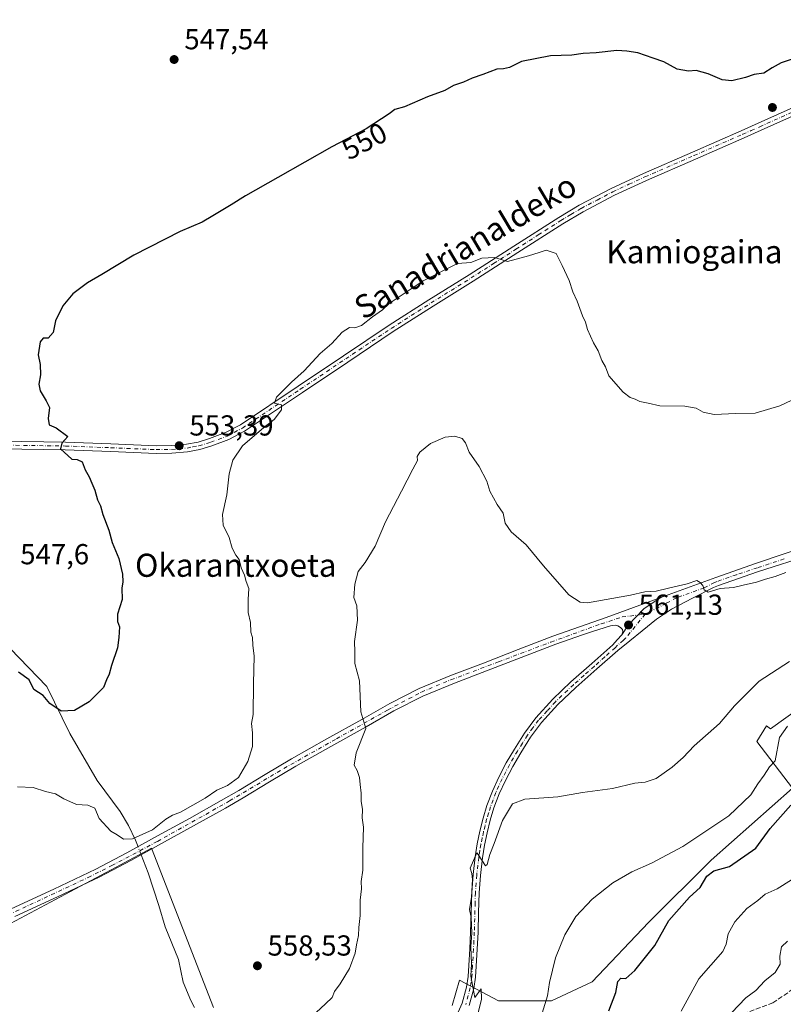
# Model space of a CAD drawing. Units: metres. Extents: x 562956 to 566381, y 4744908 to 4747259.
# Drawn here: x 564783 to 565047, y 4746651 to 4746992 of the extents above; entities that cross this region are included whole.
import ezdxf
from ezdxf.enums import TextEntityAlignment as Align

# ---------------------------------------------------------------- set-up
doc = ezdxf.new("R2010")
doc.units = ezdxf.units.M
doc.header["$MEASUREMENT"] = 0
doc.linetypes.add('DGN Style 3', pattern=[2.307223458686699, 1.648016756204785, -0.6592067024819142])
doc.linetypes.add('DGN Style 4', pattern=[2.6384748266838614, 1.318413404963828, -0.6592067024819142, 0.001648016756204785, -0.6592067024819142])
for name, color, linetype, lineweight in [('Camino Cxs', 7, 'Continuous', 0), ('Camino eje', 30, 'DGN Style 4', 13), ('Corriente natural lineal', 142, 'Continuous', 13), ('Corriente natural lineal oculto', 9, 'DGN Style 4', 13), ('Curva de nivel maestra', 30, 'Continuous', 30), ('Curva de nivel normal', 30, 'Continuous', 0), ('Pastizal CxS', 92, 'Continuous', 0), ('Pista no pavimentada Cxs', 111, 'Continuous', 0), ('Pista no pavimentada eje', 91, 'DGN Style 4', 0), ('Prado CxS', 92, 'Continuous', 0), ('Punto de cota en terreno', 7, 'Continuous', 0), ('Rótulo de curva de nivel directora', 7, 'Continuous', 0), ('Rótulo de punto de cota en terreno', 7, 'Continuous', 0), ('Senda', 7, 'DGN Style 3', 0), ('Tendido', 6, 'Continuous', 0), ('Texto cartográfico', 7, 'Continuous', 0)]:
    doc.layers.add(name, color=color, linetype=linetype, lineweight=lineweight)
doc.styles.add('Style-Arial', font='txt')

# ---------------------------------------------------------------- blocks, each defined once
blk = doc.blocks.new('5PATER')
at = {"layer": 'Punto de cota en terreno', "linetype": 'Continuous', "lineweight": 0}
h = blk.add_hatch(color=51, dxfattribs=at)
edge = h.paths.add_edge_path()
edge.add_ellipse((0, 0), major_axis=(-0.1095731443231308, -0.1110710700762829), ratio=0.9994222409660322, start_angle=0, end_angle=360)

msp = doc.modelspace()

# ---------------------------------------------------------------- linework, layer by layer
at = {"layer": 'Camino Cxs', "color": 7, "linetype": 'Continuous', "lineweight": 0}
for points in [[(564780.2001, 4746683.690099999, 557.4976000000024), (564794.9301000005, 4746690.460100001, 557.1910000000062), (564809.5000999998, 4746697.420100001, 556.0837999999932), (564820.1700999998, 4746703.050100001, 555.5338000000047), (564830.7801000001, 4746708.920100001, 555.1153999999951), (564841.8800999997, 4746715.0101, 555.313599999994), (564852.9001000002, 4746721.1601, 555.3733000000066), (564858.9700999996, 4746724.690099999, 555.5074000000022), (564868.0401, 4746730.200099999, 555.8794999999955), (564877.1901000004, 4746735.640100001, 556.686400000006), (564889.3901000004, 4746742.520099999, 558.1735999999946), (564901.5900999998, 4746749.3101, 559.7681000000011), (564911.3000999996, 4746754.8301, 560.8613999999943), (564921.4001000002, 4746759.9901, 561.5751000000018), (564932.5500999996, 4746764.5701, 561.9723999999987), (564943.6501000002, 4746768.8101, 562.1503999999986), (564955.6401000004, 4746773.4901, 561.8699000000051), (564967.7001, 4746778.110099999, 561.6546999999991), (564976.9600999998, 4746781.360099999, 561.2805999999982), (564986.1700999998, 4746784.540100001, 560.5795999999973), (565005.0900999998, 4746791.520099999, 560.0654999999971), (564999.3494999995, 4746787.750499999, 560.3583000000071), (564993.7933, 4746781.876700001, 560.7381000000023), (564991.5900999998, 4746778.5701, 561.0583999999944), (564991.8800999997, 4746779.590100001, 560.950800000006), (564991.7500999998, 4746780.4901, 560.883799999996), (564991.1101000002, 4746781.1601, 560.8540999999968), (564990.2301000003, 4746781.720100001, 560.829899999997), (564989.2500999998, 4746781.880100001, 560.8418999999994), (564987.6201, 4746781.7301, 560.9131000000052), (564981.4001000002, 4746779.790100001, 561.0421999999963), (564977.9200999998, 4746778.590100001, 561.1514000000025), (564968.7100999998, 4746775.350099999, 561.5412000000069), (564956.7001, 4746770.7501, 561.9238000000041), (564944.7100999998, 4746766.0701, 562.2526000000071), (564933.6300999997, 4746761.840100001, 562.1293000000006), (564922.6300999997, 4746757.3201, 561.7072000000044), (564912.6901000004, 4746752.2401, 561.0892000000022), (564903.0301000001, 4746746.7401, 559.9452000000019), (564890.8300999999, 4746739.950099999, 558.3942999999999), (564878.6601, 4746733.100099999, 556.7933000000048), (564869.5500999996, 4746727.6801, 556.0323999999965), (564860.4801000003, 4746722.170100001, 555.8064000000013), (564854.3601000002, 4746718.600099999, 555.5335999999952), (564843.3000999996, 4746712.440099999, 555.2753999999986), (564832.2001, 4746706.340100001, 555.3087999999989), (564821.5701000001, 4746700.460100001, 556.1386999999959), (564810.8201000001, 4746694.790100001, 556.1778000000049), (564796.1801000005, 4746687.800100001, 557.6557999999932), (564781.4301000005, 4746681.020099999, 558.5369999999966)], [(564780.2001, 4746683.690099999, 557.4976000000024), (564794.9301000005, 4746690.460100001, 557.1910000000062), (564809.5000999998, 4746697.420100001, 556.0837999999932), (564820.1700999998, 4746703.050100001, 555.5338000000047), (564830.7801000001, 4746708.920100001, 555.1153999999951), (564841.8800999997, 4746715.0101, 555.313599999994), (564852.9001000002, 4746721.1601, 555.3733000000066), (564858.9700999996, 4746724.690099999, 555.5074000000022), (564868.0401, 4746730.200099999, 555.8794999999955), (564877.1901000004, 4746735.640100001, 556.686400000006), (564889.3901000004, 4746742.520099999, 558.1735999999946), (564901.5900999998, 4746749.3101, 559.7681000000011), (564911.3000999996, 4746754.8301, 560.8613999999943), (564921.4001000002, 4746759.9901, 561.5751000000018), (564932.5500999996, 4746764.5701, 561.9723999999987), (564943.6501000002, 4746768.8101, 562.1503999999986), (564955.6401000004, 4746773.4901, 561.8699000000051), (564967.7001, 4746778.110099999, 561.6546999999991), (564976.9600999998, 4746781.360099999, 561.2805999999982), (564986.1700999998, 4746784.540100001, 560.5795999999973), (565005.0900999998, 4746791.520099999, 560.0654999999971)], [(564991.5900999998, 4746778.5701, 561.0583999999944), (564993.7933, 4746781.876700001, 560.7381000000023), (564999.3494999995, 4746787.750499999, 560.3583000000071), (565005.0900999998, 4746791.520099999, 560.0654999999971)], [(564991.5900999998, 4746778.5701, 561.0583999999944), (564991.8800999997, 4746779.590100001, 560.950800000006), (564991.7500999998, 4746780.4901, 560.883799999996), (564991.1101000002, 4746781.1601, 560.8540999999968), (564990.2301000003, 4746781.720100001, 560.829899999997), (564989.2500999998, 4746781.880100001, 560.8418999999994), (564987.6201, 4746781.7301, 560.9131000000052), (564981.4001000002, 4746779.790100001, 561.0421999999963), (564977.9200999998, 4746778.590100001, 561.1514000000025), (564968.7100999998, 4746775.350099999, 561.5412000000069), (564956.7001, 4746770.7501, 561.9238000000041), (564944.7100999998, 4746766.0701, 562.2526000000071), (564933.6300999997, 4746761.840100001, 562.1293000000006), (564922.6300999997, 4746757.3201, 561.7072000000044), (564912.6901000004, 4746752.2401, 561.0892000000022), (564903.0301000001, 4746746.7401, 559.9452000000019), (564890.8300999999, 4746739.950099999, 558.3942999999999), (564878.6601, 4746733.100099999, 556.7933000000048), (564869.5500999996, 4746727.6801, 556.0323999999965), (564860.4801000003, 4746722.170100001, 555.8064000000013), (564854.3601000002, 4746718.600099999, 555.5335999999952), (564843.3000999996, 4746712.440099999, 555.2753999999986), (564832.2001, 4746706.340100001, 555.3087999999989), (564821.5701000001, 4746700.460100001, 556.1386999999959), (564810.8201000001, 4746694.790100001, 556.1778000000049), (564796.1801000005, 4746687.800100001, 557.6557999999932), (564781.4301000005, 4746681.020099999, 558.5369999999966)]]:
    msp.add_polyline3d(points, dxfattribs=at)
at = {"layer": 'Camino eje', "color": 30, "linetype": 'DGN Style 4', "lineweight": 13}
msp.add_polyline3d([(564779.1917000003, 4746681.5759, 557.900999999998), (564806.7745000003, 4746694.5405, 556.3264000000054), (564815.0427000001, 4746698.6415, 555.944399999993), (564830.7855000002, 4746707.042099999, 555.2189000000071), (564855.7887000004, 4746721.065099999, 555.5240999999951), (564874.5740999999, 4746732.309900001, 556.4686999999976), (564892.7642999999, 4746742.5625, 558.5255000000034), (564910.4914999995, 4746752.5505, 560.7888999999996), (564917.7675000001, 4746756.3871, 561.4560999999958), (564922.1993000006, 4746758.768300001, 561.6310999999987), (564932.3857000005, 4746763.001700001, 561.9655999999959), (564948.8561000006, 4746769.2193, 562.1006000000052), (564967.0462999997, 4746776.0985, 561.6021999999939), (564984.4424999999, 4746782.382300001, 560.824099999998), (564991.6524999999, 4746784.763699999, 560.5552000000025), (564999.6167000001, 4746785.733300001, 560.5035999999964)], dxfattribs=at)
at = {"layer": 'Corriente natural lineal', "color": 142, "linetype": 'Continuous', "lineweight": 13}
for points in [[(564824.0806, 4746705.2136, 554.8151999999973), (564823.2100999998, 4746707.4801, 554.4643000000069), (564820.7901, 4746712.590100001, 553.369000000006), (564817.8701, 4746717.340100001, 552.9725999999937), (564809.9118999997, 4746728.093599999, 552.2204000000056), (564800.4375999998, 4746744.431, 550.7571999999927), (564792.5000999998, 4746760.7029, 549.3935999999958), (564770.2750000004, 4746783.721700001, 547.432799999995), (564751.6218999998, 4746788.484200001, 546.7798000000039), (564739.3186999997, 4746807.534200001, 545.0144), (564721.4593000002, 4746822.218599999, 543.7510000000038), (564703.2029999997, 4746840.078000001, 543.1627000000008), (564695.6623999998, 4746859.1281, 542.6180000000022), (564688.1217, 4746890.0844, 541.3111000000063), (564685.3436000004, 4746908.737500001, 540.858600000007), (564688.9683999997, 4746925.9419, 538.5812000000005)], [(564843.5900999998, 4746649.5001, 558.6328999999969), (564842.3701, 4746651.9901, 558.5954000000056), (564839.6601, 4746658.3301, 558.2062000000005), (564838.0601000004, 4746666.0801, 557.4814999999944), (564833.4200999998, 4746677.440099999, 557.233600000007), (564831.3101000004, 4746684.870100001, 556.5414000000019), (564827.5500999996, 4746696.1801, 555.3102000000072), (564825.1464999998, 4746702.4384, 555.1941999999982)]]:
    msp.add_polyline3d(points, dxfattribs=at)
at = {"layer": 'Corriente natural lineal oculto', "color": 9, "linetype": 'DGN Style 4', "lineweight": 13, "extrusion": (-0.8776731930700256, 0.4792596001341105, 4.295996141363908e-05), "elevation": 1779397.481954578, "flags": 128}
msp.add_lwpolyline([(-4436882.261984101, 462.1383532631437), (-4436948.723003738, 459.9708532611476), (-4437017.726129936, 461.0774532596018), (-4437031.940761197, 461.152053259599), (-4437067.009987617, 461.088453261453), (-4437156.392767377, 459.2289532604548)], dxfattribs=at)
at = {"layer": 'Corriente natural lineal oculto', "color": 9, "linetype": 'DGN Style 4', "lineweight": 13, "extrusion": (-0.0453426378349188, 0.1180550600825442, 0.9919712939309677), "elevation": 535312.3162104236, "flags": 128}
msp.add_lwpolyline([(-2229173.219398831, -4194572.59742877), (-2229173.219398831, -4194575.594346995)], dxfattribs=at)
at = {"layer": 'Curva de nivel maestra', "color": 30, "linetype": 'Continuous', "lineweight": 30, "flags": 128}
for points, elevation in [([(565050.5599999996, 4746978.0001), (565046.7300000004, 4746976.670100001), (565043.5899999999, 4746974.940099999), (565040.7300000004, 4746973.0801), (565037.3300000001, 4746972.700099999), (565034.3300000001, 4746971.600099999), (565029.6699999999, 4746970.460100001), (565026.3600000005, 4746970.8101), (565021.4500000002, 4746972.9001), (565017.3600000005, 4746974.030099999), (565014.6699999999, 4746973.780099999), (565010.7699999996, 4746974.520099999), (565006.0700000003, 4746977.040100001), (565002.3799999999, 4746978.280099999), (564997.1100000005, 4746980.1801), (564993.2800000003, 4746980.690099999), (564989.7999999998, 4746980.940099999), (564982.7400000002, 4746980.120100001), (564978.2400000002, 4746979.9001), (564974.3099999996, 4746979.3101), (564966.8300000001, 4746979.1601), (564956.8200000003, 4746977.1601), (564952.7199999997, 4746975.050100001), (564950.6100000005, 4746974.630100001), (564948.25, 4746974.520099999), (564943.4400000004, 4746972.630100001), (564939.7599999999, 4746971.440099999), (564936.7699999996, 4746970.0101), (564933.3300000001, 4746968.8101), (564930.3300000001, 4746967.0701), (564924.3300000001, 4746964.880100001), (564916.3300000001, 4746961.460100001), (564913, 4746960.5701), (564911, 4746959.0701), (564903, 4746953.890100001), (564891.1699999999, 4746947.640100001), (564872.5, 4746937.0001), (564861.3300000001, 4746930.620100001), (564856.3300000001, 4746927.4901), (564850, 4746923.7501), (564846.3300000001, 4746921.4801), (564838.6699999999, 4746918.3301), (564822.5599999996, 4746910.090100001), (564811.5899999999, 4746903.360099999), (564806.5599999996, 4746900.4801), (564801.5, 4746896.6801), (564797.9800000004, 4746892.590100001), (564795.5, 4746887.3301), (564794.6699999999, 4746883.3101), (564793, 4746881.3301), (564791.2100000001, 4746881.390100001), (564790.1699999999, 4746880.100099999), (564789.4400000004, 4746875.5601), (564790.1799999997, 4746872.1801), (564790.3499999996, 4746868.590100001), (564789.7400000002, 4746865.380100001), (564790.1500000004, 4746863.140100001), (564792.2800000003, 4746859.600099999), (564793.4699999997, 4746857.270099999), (564792.9600000001, 4746853.4801), (564793.2800000003, 4746851.3301), (564795.7699999996, 4746850.3301), (564799.75, 4746847.3301), (564797.7199999997, 4746845.0001), (564797.2599999999, 4746843.0001), (564801.1299999999, 4746839.4101), (564803, 4746839.3201), (564804.75, 4746838.5001), (564805.7400000002, 4746835.7401), (564807.1699999999, 4746833.360099999), (564808.0300000003, 4746831.0701), (564809.1299999999, 4746828.670100001), (564810.0800000001, 4746825.390100001), (564811.1200000001, 4746823.220100001), (564811.8700000001, 4746820.280099999), (564813.9199999999, 4746814.890100001), (564815.1699999999, 4746810.5601), (564817.3899999997, 4746804.970100001), (564818.6799999997, 4746799.5601), (564818.8300000001, 4746796.970100001), (564818.4699999997, 4746794.710100001), (564818.6100000005, 4746790.850099999), (564816.9500000002, 4746785.710100001), (564816.9900000002, 4746783.170100001), (564817.7000000002, 4746781.390100001), (564817.4000000004, 4746777.640100001), (564816.9900000002, 4746774.030099999), (564814.9100000003, 4746768.0001), (564814.0700000003, 4746765.0001), (564813.1600000003, 4746763.0001), (564812.0700000003, 4746760.300100001), (564807.1799999997, 4746755.370100001), (564802.0499999998, 4746752.360099999), (564797.4600000001, 4746752.130100001), (564793.5, 4746754.840100001), (564791.2300000004, 4746757.5601), (564788.0099999999, 4746759.6801), (564786.3600000005, 4746763.030099999), (564782.7100000001, 4746765.710100001)], 550), ([(564987.1200000001, 4746648.3301), (564989.5099999999, 4746654.670100001), (564990.2199999997, 4746658.5001), (564991.1799999997, 4746659.700099999), (564993, 4746659.5801), (564996.0300000003, 4746662.350099999), (565003.0499999998, 4746671.0001), (565007.8899999997, 4746679.590100001), (565015, 4746687.7401), (565018.6699999999, 4746691.0601), (565021.0099999999, 4746694.960100001), (565023.4800000004, 4746696.790100001), (565028.8600000005, 4746698.340100001), (565037.9800000004, 4746704.670100001), (565042.9199999999, 4746711.550100001), (565050.0300000003, 4746719.550100001)], 575)]:
    msp.add_lwpolyline(points, dxfattribs=dict(at, elevation=elevation))
at = {"layer": 'Curva de nivel normal', "color": 30, "linetype": 'Continuous', "lineweight": 0, "flags": 128}
for points, elevation in [([(564782.3300000001, 4746725.930000001), (564787.7199999997, 4746725.720000001), (564792.0099999999, 4746724.34), (564795.5, 4746723.5), (564798.3799999999, 4746721.76), (564802.8099999996, 4746719.779999999), (564806.7100000001, 4746719.630000001), (564809.0800000001, 4746718.550000001), (564810.6600000003, 4746714.939999999), (564814.6200000001, 4746710.640000001), (564816.9000000004, 4746709.350000001), (564819, 4746707.82), (564822.1299999999, 4746707.939999999), (564829.0800000001, 4746711.050000001), (564833.6699999999, 4746714.720000001), (564835.9900000002, 4746716.07), (564838.7999999998, 4746717.210000001), (564847.3499999996, 4746722), (564851.3899999997, 4746724.83), (564855.0199999996, 4746726.42), (564858.8899999997, 4746729.210000001), (564862.0599999996, 4746734.730000001), (564863.6699999999, 4746739.930000001), (564863.7400000002, 4746744.65), (564863.3399999999, 4746747.880000001), (564863.9699999997, 4746751), (564864.0700000003, 4746761.730000001), (564864.3099999996, 4746771.189999999), (564863.8499999996, 4746775.060000001), (564863.7199999997, 4746777.619999999), (564863.1500000004, 4746779.49), (564863, 4746782.82), (564862.1900000004, 4746786.300000001), (564862.1799999997, 4746790.800000001), (564862.4699999997, 4746794.59), (564861.5, 4746797), (564860.9100000003, 4746799.199999999), (564859.8300000001, 4746801.83), (564859.0300000003, 4746804.699999999), (564857.8799999999, 4746806.210000001), (564856.6100000005, 4746808.609999999), (564855.6399999997, 4746812.310000001), (564853.4900000002, 4746816.560000001), (564853.3499999996, 4746820.25), (564854.8200000003, 4746827.060000001), (564855.5899999999, 4746834.33), (564856.8600000005, 4746839.060000001), (564860.2800000003, 4746844.02), (564867.6699999999, 4746850.4), (564871.2199999997, 4746853.17), (564873.79, 4746856.5), (564873.7599999999, 4746858.210000001), (564871.2999999998, 4746858.779999999), (564872.0599999996, 4746860.869999999), (564877.1600000003, 4746866.15), (564881.5599999996, 4746870), (564887.1200000001, 4746876), (564891.2100000001, 4746879.5), (564894.7699999996, 4746883.4), (564897.2999999998, 4746885.08), (564899.0800000001, 4746884.890000001), (564901.4000000004, 4746885.74), (564905.2800000003, 4746888.699999999), (564908.7400000002, 4746891.119999999), (564911, 4746893.4), (564922.8200000003, 4746901.220000001), (564934.6799999997, 4746907.17), (564939.2999999998, 4746907.539999999), (564943.1299999999, 4746909.060000001), (564947.5, 4746909.24), (564951.9299999997, 4746907.930000001), (564959.25, 4746909.880000001), (564962.9000000004, 4746910.970000001), (564965.3799999999, 4746911.850000001), (564968.79, 4746910.67), (564970.9000000004, 4746906.460000001), (564973.2800000003, 4746901.27), (564974.6200000001, 4746897.33), (564976.1200000001, 4746894.189999999), (564977.9299999997, 4746889.100000001), (564978.9600000001, 4746886.92), (564979.6500000004, 4746884.350000001), (564981.7400000002, 4746879.730000001), (564983.3600000005, 4746876.92), (564984.6699999999, 4746873.560000001), (564985.9100000003, 4746871.42), (564987.1100000005, 4746868.27), (564992.0099999999, 4746862.680000001), (564994.4600000001, 4746860.800000001), (564996.1900000004, 4746860.189999999), (564997.75, 4746859.41), (565000.7199999997, 4746858.810000001), (565004.6699999999, 4746857.859999999), (565013.3899999997, 4746857.75), (565017.3200000003, 4746857.140000001), (565019.7199999997, 4746855.720000001), (565023.5899999999, 4746854.930000001), (565031, 4746855.279999999), (565037.7699999996, 4746855.350000001), (565046.3300000001, 4746857.890000001), (565052.3700000001, 4746860.810000001)], 555), ([(564881, 4746643.390000001), (564889.0300000003, 4746650.83), (564891.2400000002, 4746653), (564892.0899999999, 4746655), (564894.0800000001, 4746657.67), (564897.29, 4746663), (564899.2699999996, 4746668.33), (564899.6600000003, 4746671.27), (564900.3600000005, 4746674.41), (564900.4699999997, 4746677.27), (564900.9299999997, 4746681.33), (564900.9600000001, 4746686.67), (564901.4500000002, 4746690.67), (564901.3099999996, 4746693.189999999), (564901.8700000001, 4746697.09), (564901.8600000005, 4746704.859999999), (564902.0800000001, 4746712), (564901.6799999997, 4746715.180000001), (564901.8200000003, 4746718.09), (564901.3600000005, 4746721.02), (564901.3700000001, 4746723.74), (564900.9699999997, 4746726.76), (564900.7800000003, 4746729.15), (564899.9000000004, 4746731.600000001), (564898.9400000004, 4746733.42), (564899.6500000004, 4746737.730000001), (564902.9699999997, 4746746.16), (564901.2199999997, 4746751.939999999), (564900.7999999998, 4746762.699999999), (564899.1299999999, 4746768.67), (564899.1399999997, 4746772.67), (564899.0300000003, 4746776.25), (564900.0700000003, 4746783.65), (564899.7999999998, 4746788.58), (564898.8300000001, 4746791.539999999), (564899.0800000001, 4746796.180000001), (564900.2300000004, 4746800.539999999), (564902.6699999999, 4746803.67), (564906.1900000004, 4746809.33), (564909.7100000001, 4746817.67), (564915.3200000003, 4746828.33), (564919.1799999997, 4746836), (564920.7699999996, 4746838.91), (564920.6799999997, 4746840.4), (564921.5800000001, 4746841.9), (564925.3300000001, 4746844.84), (564930.4400000004, 4746846.99), (564933.7199999997, 4746847.439999999), (564936.3099999996, 4746846.640000001), (564937.4699999997, 4746845.140000001), (564938.7300000004, 4746841.83), (564942.1500000004, 4746836.890000001), (564944.7800000003, 4746831.83), (564945.8499999996, 4746828.369999999), (564948.4500000002, 4746823.67), (564950.4800000004, 4746820.67), (564951.2300000004, 4746817.26), (564953.2800000003, 4746814.279999999), (564958.4400000004, 4746809.77), (564964.4199999999, 4746802.470000001), (564973.2400000002, 4746792.470000001), (564977.1100000005, 4746789.949999999), (564979.6299999999, 4746789.630000001), (564994.5300000003, 4746792.359999999), (564999.4900000002, 4746793.49), (565003.4500000002, 4746793.74), (565007.75, 4746794.800000001), (565014.1600000003, 4746796.25), (565017.5899999999, 4746797.460000001), (565018.7100000001, 4746796.710000001), (565019.6699999999, 4746795.67), (565020.1200000001, 4746794.119999999), (565021.4900000002, 4746793.390000001), (565025.6500000004, 4746794.59), (565030.2199999997, 4746794.939999999), (565033.5700000003, 4746795.84), (565038.1699999999, 4746796.82), (565041.29, 4746797.880000001), (565044.6699999999, 4746798.77), (565048.3300000001, 4746800.230000001)], 560), ([(564941.2100000001, 4746645.33), (564943.04, 4746652.4), (564942.8200000003, 4746655.939999999), (564940.6600000003, 4746653.02), (564939.2400000002, 4746660.33), (564939.5800000001, 4746664.58), (564939.2999999998, 4746670.49), (564939.6600000003, 4746675.430000001), (564939.4199999999, 4746680.710000001), (564938.79, 4746683.430000001), (564939.5099999999, 4746687.67), (564939.9100000003, 4746693.810000001), (564939.6600000003, 4746695.91), (564939.0999999996, 4746697.810000001), (564941.3499999996, 4746703.029999999), (564941.8499999996, 4746702.560000001), (564944.4100000003, 4746698.57), (564945, 4746699.08), (564945.8200000003, 4746702.550000001), (564947.3700000001, 4746706.33), (564950.2999999998, 4746714.33), (564953.7400000002, 4746720.100000001), (564957.9500000002, 4746721.640000001), (564969.4400000004, 4746722.480000001), (564978, 4746723.930000001), (564988.3300000001, 4746725.42), (564996.0700000003, 4746727.16), (564999.6100000005, 4746727.57), (565003.4900000002, 4746728.869999999), (565009.0099999999, 4746732.730000001), (565012.75, 4746736.109999999), (565016.6699999999, 4746740.16), (565025.4100000003, 4746747.869999999), (565030.6299999999, 4746754), (565039.0700000003, 4746762.52), (565049.6699999999, 4746769.32)], 565), ([(564963.9699999997, 4746647.539999999), (564965.79, 4746653.5), (564966.5199999996, 4746658.210000001), (564968.5999999996, 4746666.67), (564971.8399999999, 4746674.67), (564975.6600000003, 4746681.02), (564981.3300000001, 4746687.060000001), (564988.4500000002, 4746692.65), (564995, 4746696.529999999), (565001.8700000001, 4746699.449999999), (565012.7199999997, 4746705.26), (565028.6699999999, 4746715.850000001), (565036.2400000002, 4746723.17), (565038.6100000005, 4746726.949999999), (565040.8399999999, 4746729.930000001), (565042.7400000002, 4746732.82), (565044.6399999997, 4746735), (565046.1900000004, 4746743), (565048.9000000004, 4746746.9)], 570), ([(565012.0999999996, 4746648.230000001), (565018.2300000004, 4746659.390000001), (565026.4900000002, 4746668.939999999), (565027.6500000004, 4746671.4), (565028.3399999999, 4746675), (565030.6399999997, 4746679.220000001), (565034.8700000001, 4746683.779999999), (565038.6399999997, 4746686.550000001), (565041.2300000004, 4746688.75), (565045.3099999996, 4746690.560000001), (565050.3300000001, 4746693.730000001)], 580), ([(565029.5599999996, 4746647.619999999), (565034.54, 4746652.810000001), (565037.9699999997, 4746655.449999999), (565041.0800000001, 4746658.74), (565044.5999999996, 4746661.58), (565046.3399999999, 4746664.560000001), (565046.2800000003, 4746667.289999999), (565046.8799999999, 4746670.529999999), (565048.9199999999, 4746672.5)], 585)]:
    msp.add_lwpolyline(points, dxfattribs=dict(at, elevation=elevation))
at = {"layer": 'Pastizal CxS', "color": 92, "linetype": 'Continuous', "lineweight": 0}
for points in [[(564932.7868999997, 4746650.1503, 563.6408999999985), (564935.3381000003, 4746658.9825, 564.0399000000034), (564948.8731000006, 4746651.858100001, 566.5573000000004), (564967.2710999995, 4746651.858100001, 569.854800000001), (564981.3403000003, 4746658.351500001, 571.8482999999978), (565000.8208999997, 4746678.913699999, 572.6977000000043), (565022.4663000006, 4746700.558300001, 571.6230999999971), (565050.6051000003, 4746725.4495, 572.2642999999953), (565038.3273, 4746741.6569, 567.125), (565041.6825000001, 4746747.0601, 567.0023999999976), (565043.0301000001, 4746746.0121, 567.4081000000006), (565058.1819000002, 4746756.834100001, 569.0917999999947)], [(564932.7868999997, 4746650.1503, 563.6408999999985), (564935.3381000003, 4746658.9825, 564.0399000000034), (564948.8731000006, 4746651.858100001, 566.5573000000004), (564967.2710999995, 4746651.858100001, 569.854800000001), (564981.3403000003, 4746658.351500001, 571.8482999999978), (565000.8208999997, 4746678.913699999, 572.6977000000043), (565022.4663000006, 4746700.558300001, 571.6230999999971), (565050.6051000003, 4746725.4495, 572.2642999999953), (565038.3273, 4746741.6569, 567.125), (565041.6825000001, 4746747.0601, 567.0023999999976), (565043.0301000001, 4746746.0121, 567.4081000000006), (565058.1819000002, 4746756.834100001, 569.0917999999947)], [(564178.9489000002, 4746513.2509, 561.7259999999952), (564522.8623000003, 4746675.086100001, 547.0384999999952), (564565.7028999999, 4746698.8859, 547.1208999999944), (564574.0333000004, 4746714.3551, 545.8122000000003), (564602.5932999998, 4746729.825300001, 546.6891000000032), (564614.4929000001, 4746709.595100001, 549.6901999999973), (564632.8722999999, 4746707.923900001, 549.7963000000018), (564641.6266000001, 4746707.034399999, 549.0558000000019), (564645.1201, 4746693.550100001, 550.369399999996), (564666.2647000002, 4746695.9221, 549.4471000000049), (564666.2966999998, 4746695.7293, 549.4695000000065), (564667.2916000001, 4746684.072100001, 552.2801000000036), (564689.4615000002, 4746682.224300001, 554.1852999999974), (564703.7402999997, 4746652.4737, 557.2262000000047), (564750.1508999999, 4746665.5635, 557.1144999999962), (564779.9011000004, 4746678.652899999, 557.0415999999968), (564817.9813000001, 4746698.8825, 555.5578999999998), (564828.7698999997, 4746704.661699999, 554.9532000000036), (564850.2089000001, 4746649.5285, 558.5883999999933)], [(564666.2647000002, 4746695.9221, 549.4471000000049), (564666.2966999998, 4746695.7293, 549.4695000000065), (564667.2916000001, 4746684.072100001, 552.2801000000036), (564689.4615000002, 4746682.224300001, 554.1852999999974), (564703.7402999997, 4746652.4737, 557.2262000000047), (564750.1508999999, 4746665.5635, 557.1144999999962), (564779.9011000004, 4746678.652899999, 557.0415999999968), (564817.9813000001, 4746698.8825, 555.5578999999998), (564828.7698999997, 4746704.661699999, 554.9532000000036), (564850.2089000001, 4746649.5285, 558.5883999999933)]]:
    msp.add_polyline3d(points, dxfattribs=at)
at = {"layer": 'Pista no pavimentada Cxs', "color": 111, "linetype": 'Continuous', "lineweight": 0}
for points in [[(564776.2500999998, 4746845.620100001, 548.5081000000064), (564798.9401000004, 4746845.300100001, 549.9481999999989), (564814.7100999998, 4746844.710100001, 551.1396999999997), (564830.3501000004, 4746844.040100001, 552.448900000003), (564835.6300999997, 4746844.130100001, 552.8813999999984), (564840.8501000004, 4746844.590100001, 553.304999999993), (564844.8501000004, 4746845.340100001, 553.6184999999969), (564848.8101000004, 4746846.540100001, 553.8649000000005), (564854.3800999997, 4746848.630100001, 554.1699999999983), (564859.5401, 4746851.350099999, 554.4478999999993), (564879.5000999998, 4746864.710100001, 555.0602000000072), (564895.2401000002, 4746875.270099999, 555.4850000000006), (564911.0000999998, 4746885.8201, 555.7378999999928), (564924.8000999996, 4746894.6501, 555.7658999999985), (564938.6801000005, 4746903.3101, 555.5048999999999), (564954.1700999998, 4746913.2401, 554.6564999999973), (564969.7301000003, 4746923.1801, 553.7158999999956), (564976.8501000004, 4746927.4301, 553.2391999999963), (564987.8201000001, 4746933.190099999, 552.6450999999943), (564999.0401, 4746938.4101, 551.9391000000032), (565016.0000999998, 4746945.780099999, 551.172900000005), (565032.9101, 4746953.1601, 551.0265000000073), (565038.8201000001, 4746955.790100001, 551.0102000000043), (565086.8601000002, 4746977.4101, 551.5353000000032)], [(564776.2500999998, 4746845.620100001, 548.5081000000064), (564798.9401000004, 4746845.300100001, 549.9481999999989), (564814.7100999998, 4746844.710100001, 551.1396999999997), (564830.3501000004, 4746844.040100001, 552.448900000003), (564835.6300999997, 4746844.130100001, 552.8813999999984), (564840.8501000004, 4746844.590100001, 553.304999999993), (564844.8501000004, 4746845.340100001, 553.6184999999969), (564848.8101000004, 4746846.540100001, 553.8649000000005), (564854.3800999997, 4746848.630100001, 554.1699999999983), (564859.5401, 4746851.350099999, 554.4478999999993), (564879.5000999998, 4746864.710100001, 555.0602000000072), (564895.2401000002, 4746875.270099999, 555.4850000000006), (564911.0000999998, 4746885.8201, 555.7378999999928), (564924.8000999996, 4746894.6501, 555.7658999999985), (564938.6801000005, 4746903.3101, 555.5048999999999), (564954.1700999998, 4746913.2401, 554.6564999999973), (564969.7301000003, 4746923.1801, 553.7158999999956), (564976.8501000004, 4746927.4301, 553.2391999999963), (564987.8201000001, 4746933.190099999, 552.6450999999943), (564999.0401, 4746938.4101, 551.9391000000032), (565016.0000999998, 4746945.780099999, 551.172900000005), (565032.9101, 4746953.1601, 551.0265000000073), (565038.8201000001, 4746955.790100001, 551.0102000000043), (565086.8601000002, 4746977.4101, 551.5353000000032)], [(565063.8501000004, 4746964.1601, 551.7042999999976), (565039.7801000001, 4746953.3301, 551.3251000000018), (565033.9801000003, 4746950.7401, 551.1668000000063), (565017.0601000004, 4746943.360099999, 551.1861999999965), (565000.1201, 4746936.0001, 552.0053000000044), (564988.9901000002, 4746930.8301, 552.6389999999956), (564978.1401000004, 4746925.120100001, 553.273000000001), (564971.1101000002, 4746920.9301, 553.789300000004), (564955.5900999998, 4746911.0101, 555.0859000000055), (564940.0900999998, 4746901.0801, 556.0763000000006), (564926.2100999998, 4746892.420100001, 556.1821000000054), (564912.4401000004, 4746883.610099999, 555.9829999999929), (564896.7100999998, 4746873.0801, 555.5605999999971), (564880.9700999996, 4746862.520099999, 555.1440000000002), (564860.8901000004, 4746849.0801, 554.5687999999936), (564855.4700999996, 4746846.220100001, 554.3015000000014), (564849.6601, 4746844.040100001, 554.0053000000044), (564845.4801000003, 4746842.770099999, 553.7477999999974), (564841.2100999998, 4746841.9801, 553.3582000000024), (564835.7600999996, 4746841.4901, 552.8291000000027), (564830.3101000004, 4746841.4001, 552.3545000000013), (564814.6001000004, 4746842.0701, 551.069399999993), (564798.8701, 4746842.6601, 549.9285999999993), (564776.2100999998, 4746842.9801, 548.4710999999952)], [(565063.8501000004, 4746964.1601, 551.7042999999976), (565039.7801000001, 4746953.3301, 551.3251000000018), (565033.9801000003, 4746950.7401, 551.1668000000063), (565017.0601000004, 4746943.360099999, 551.1861999999965), (565000.1201, 4746936.0001, 552.0053000000044), (564988.9901000002, 4746930.8301, 552.6389999999956), (564978.1401000004, 4746925.120100001, 553.273000000001), (564971.1101000002, 4746920.9301, 553.789300000004), (564955.5900999998, 4746911.0101, 555.0859000000055), (564940.0900999998, 4746901.0801, 556.0763000000006), (564926.2100999998, 4746892.420100001, 556.1821000000054), (564912.4401000004, 4746883.610099999, 555.9829999999929), (564896.7100999998, 4746873.0801, 555.5605999999971), (564880.9700999996, 4746862.520099999, 555.1440000000002), (564860.8901000004, 4746849.0801, 554.5687999999936), (564855.4700999996, 4746846.220100001, 554.3015000000014), (564849.6601, 4746844.040100001, 554.0053000000044), (564845.4801000003, 4746842.770099999, 553.7477999999974), (564841.2100999998, 4746841.9801, 553.3582000000024), (564835.7600999996, 4746841.4901, 552.8291000000027), (564830.3101000004, 4746841.4001, 552.3545000000013), (564814.6001000004, 4746842.0701, 551.069399999993), (564798.8701, 4746842.6601, 549.9285999999993), (564776.2100999998, 4746842.9801, 548.4710999999952)], [(565005.0900999998, 4746791.520099999, 560.0654999999971), (565024.0900999998, 4746798.460100001, 559.5935000000027), (565038.1801000005, 4746803.360099999, 559.5286999999954), (565056.2801000001, 4746809.550100001, 559.497199999998), (565074.3701, 4746815.7401, 559.7970000000059), (565088.4901000002, 4746820.800100001, 559.8793000000006), (565102.5800999999, 4746825.970100001, 560.1469999999972), (565115.2901, 4746830.5101, 560.3821000000025), (565128.0000999998, 4746835.040100001, 560.4530999999988), (565142.2301000003, 4746840.090100001, 560.3565999999992), (565156.4801000003, 4746845.090100001, 560.2661999999982), (565167.2200999996, 4746848.610099999, 560.2911000000023), (565177.9700999996, 4746852.090100001, 560.2373999999982), (565188.7100999998, 4746855.720100001, 560.2223999999987), (565199.4401000004, 4746859.370100001, 560.4330999999949), (565212.0800999999, 4746863.720100001, 560.5244999999995), (565224.6901000004, 4746868.110099999, 560.608600000007), (565233.3101000004, 4746871.280099999, 560.5644999999931), (565241.8800999997, 4746874.590100001, 560.4713000000047), (565247.0701000001, 4746876.860099999, 560.3110000000015)], [(564933.9901000002, 4746645.780099999, 565.0632000000041), (564936.3101000004, 4746651.030099999, 564.7706999999937), (564937.8400999998, 4746656.550100001, 564.7900999999983), (564938.3501000004, 4746660.280099999, 564.7859000000026), (564938.6300999997, 4746664.020099999, 564.8273000000045), (564938.9501, 4746669.840100001, 564.9214999999967), (564939.2200999996, 4746675.6601, 564.9958999999944), (564939.4001000002, 4746682.4801, 565.0250999999989), (564939.5900999998, 4746689.300100001, 565.0510000000068), (564940.0500999996, 4746695.530099999, 565.0209000000032), (564940.7901, 4746701.7401, 564.7667999999976), (564941.5100999996, 4746706.1801, 564.6140000000014), (564942.4200999998, 4746710.600099999, 564.5528000000049), (564943.5401, 4746715.0601, 564.4958000000044), (564944.8800999997, 4746719.460100001, 564.3445999999967), (564946.7500999998, 4746724.450099999, 564.1500999999989), (564948.9501, 4746729.290100001, 563.9704999999958), (564951.5500999996, 4746734.200099999, 563.7326999999932), (564954.3601000002, 4746739.0001, 563.5022000000026), (564957.8400999998, 4746744.550100001, 563.2106000000058), (564961.7500999998, 4746749.8101, 563.0997000000061), (564967.6401000004, 4746756.280099999, 562.5632000000041), (564973.9600999998, 4746762.2601, 562.1918000000006), (564981.2001, 4746768.6801, 561.6995000000024), (564988.4401000004, 4746775.090100001, 561.4780000000028), (564990.0100999996, 4746776.8301, 561.3513999999996), (564991.5900999998, 4746778.5701, 561.0583999999944), (564993.7933, 4746781.876700001, 560.7381000000023), (564999.3494999995, 4746787.750499999, 560.3583000000071), (565005.0900999998, 4746791.520099999, 560.0654999999971), (565024.0900999998, 4746798.460100001, 559.5935000000027), (565038.1801000005, 4746803.360099999, 559.5286999999954), (565056.2801000001, 4746809.550100001, 559.497199999998)], [(565057.3601000002, 4746806.390100001, 559.7755000000034), (565038.5000999998, 4746800.350099999, 559.7176999999938), (565025.0800999999, 4746795.690099999, 559.9135999999999), (565023.2801000001, 4746795.030099999, 559.9394999999931), (565016.0401, 4746791.2501, 560.1426999999967), (565008.7901, 4746787.460100001, 560.3966999999975), (565003.5301000001, 4746783.960100001, 560.7477999999974), (564998.6101000002, 4746779.940099999, 560.9667999999947), (564994.3701, 4746776.5601, 561.2307000000001), (564990.1401000004, 4746773.1801, 561.5907000000007), (564982.9001000002, 4746766.7601, 561.8776000000071), (564975.6901000004, 4746760.370100001, 562.4520000000048), (564969.4700999996, 4746754.4801, 562.8303000000016), (564963.7301000003, 4746748.190099999, 563.3438000000025), (564959.9600999998, 4746743.100099999, 563.3745000000055), (564956.5500999996, 4746737.670100001, 563.6040999999968), (564953.7801000001, 4746732.960100001, 563.8365999999951), (564951.2500999998, 4746728.1601, 564.0434999999999), (564949.1201, 4746723.470100001, 564.2644), (564947.3101000004, 4746718.640100001, 564.4291999999987), (564946.0000999998, 4746714.380100001, 564.6647999999988), (564944.9200999998, 4746710.030099999, 564.8801999999996), (564944.0301000001, 4746705.720100001, 565.1000000000058), (564943.3201000001, 4746701.380100001, 565.2691999999952), (564942.5900999998, 4746695.280099999, 565.372000000003), (564942.1401000004, 4746689.170100001, 565.4502999999969), (564941.9600999998, 4746682.4101, 565.4103999999934), (564941.7801000001, 4746675.5601, 565.3940000000002), (564941.5000999998, 4746669.710100001, 565.3062000000064), (564941.1801000005, 4746663.860099999, 565.2284000000072), (564940.8901000004, 4746660.0101, 565.1141000000061), (564940.3601000002, 4746656.040100001, 565.0945000000065), (564938.7301000003, 4746650.170100001, 565.2341000000015)], [(565057.3601000002, 4746806.390100001, 559.7755000000034), (565038.5000999998, 4746800.350099999, 559.7176999999938), (565025.0800999999, 4746795.690099999, 559.9135999999999), (565023.2801000001, 4746795.030099999, 559.9394999999931), (565016.0401, 4746791.2501, 560.1426999999967), (565008.7901, 4746787.460100001, 560.3966999999975), (565003.5301000001, 4746783.960100001, 560.7477999999974), (564998.6101000002, 4746779.940099999, 560.9667999999947), (564994.3701, 4746776.5601, 561.2307000000001), (564990.1401000004, 4746773.1801, 561.5907000000007), (564982.9001000002, 4746766.7601, 561.8776000000071), (564975.6901000004, 4746760.370100001, 562.4520000000048), (564969.4700999996, 4746754.4801, 562.8303000000016), (564963.7301000003, 4746748.190099999, 563.3438000000025), (564959.9600999998, 4746743.100099999, 563.3745000000055), (564956.5500999996, 4746737.670100001, 563.6040999999968), (564953.7801000001, 4746732.960100001, 563.8365999999951), (564951.2500999998, 4746728.1601, 564.0434999999999), (564949.1201, 4746723.470100001, 564.2644), (564947.3101000004, 4746718.640100001, 564.4291999999987), (564946.0000999998, 4746714.380100001, 564.6647999999988), (564944.9200999998, 4746710.030099999, 564.8801999999996), (564944.0301000001, 4746705.720100001, 565.1000000000058), (564943.3201000001, 4746701.380100001, 565.2691999999952), (564942.5900999998, 4746695.280099999, 565.372000000003), (564942.1401000004, 4746689.170100001, 565.4502999999969), (564941.9600999998, 4746682.4101, 565.4103999999934), (564941.7801000001, 4746675.5601, 565.3940000000002), (564941.5000999998, 4746669.710100001, 565.3062000000064), (564941.1801000005, 4746663.860099999, 565.2284000000072), (564940.8901000004, 4746660.0101, 565.1141000000061), (564940.3601000002, 4746656.040100001, 565.0945000000065), (564938.7301000003, 4746650.170100001, 565.2341000000015)], [(564991.5900999998, 4746778.5701, 561.0583999999944), (564993.7933, 4746781.876700001, 560.7381000000023), (564999.3494999995, 4746787.750499999, 560.3583000000071), (565005.0900999998, 4746791.520099999, 560.0654999999971)], [(564933.9901000002, 4746645.780099999, 565.0632000000041), (564936.3101000004, 4746651.030099999, 564.7706999999937), (564937.8400999998, 4746656.550100001, 564.7900999999983), (564938.3501000004, 4746660.280099999, 564.7859000000026), (564938.6300999997, 4746664.020099999, 564.8273000000045), (564938.9501, 4746669.840100001, 564.9214999999967), (564939.2200999996, 4746675.6601, 564.9958999999944), (564939.4001000002, 4746682.4801, 565.0250999999989), (564939.5900999998, 4746689.300100001, 565.0510000000068), (564940.0500999996, 4746695.530099999, 565.0209000000032), (564940.7901, 4746701.7401, 564.7667999999976), (564941.5100999996, 4746706.1801, 564.6140000000014), (564942.4200999998, 4746710.600099999, 564.5528000000049), (564943.5401, 4746715.0601, 564.4958000000044), (564944.8800999997, 4746719.460100001, 564.3445999999967), (564946.7500999998, 4746724.450099999, 564.1500999999989), (564948.9501, 4746729.290100001, 563.9704999999958), (564951.5500999996, 4746734.200099999, 563.7326999999932), (564954.3601000002, 4746739.0001, 563.5022000000026), (564957.8400999998, 4746744.550100001, 563.2106000000058), (564961.7500999998, 4746749.8101, 563.0997000000061), (564967.6401000004, 4746756.280099999, 562.5632000000041), (564973.9600999998, 4746762.2601, 562.1918000000006), (564981.2001, 4746768.6801, 561.6995000000024), (564988.4401000004, 4746775.090100001, 561.4780000000028), (564990.0100999996, 4746776.8301, 561.3513999999996), (564991.5900999998, 4746778.5701, 561.0583999999944)]]:
    msp.add_polyline3d(points, dxfattribs=at)
at = {"layer": 'Pista no pavimentada eje', "color": 91, "linetype": 'DGN Style 4', "lineweight": 0}
for points in [[(564776.2301000003, 4746844.300100001, 548.4896000000008), (564798.9051000001, 4746843.9801, 549.9382999999943), (564814.6551000001, 4746843.390100001, 551.1187000000064), (564830.3300999999, 4746842.720100001, 552.4024999999965), (564835.6951000001, 4746842.8101, 552.8497999999963), (564838.3051000005, 4746843.040100001, 553.0807999999961), (564841.0301000001, 4746843.2851, 553.3273000000045), (564843.0301000001, 4746843.6601, 553.5011999999988), (564845.1651, 4746844.0551, 553.6809000000068), (564849.2351000002, 4746845.290100001, 553.9370000000055), (564854.9250999996, 4746847.425100001, 554.2142000000022), (564860.2150999998, 4746850.215100001, 554.504700000005), (564880.2351000002, 4746863.6151, 555.1085000000021), (564895.9751000004, 4746874.175100001, 555.5246999999945), (564911.7200999996, 4746884.715100001, 555.8629999999976), (564925.5050999997, 4746893.5351, 555.963699999993), (564939.3850999996, 4746902.1951, 555.7286000000023), (564947.1350999996, 4746907.1601, 555.3163999999961), (564954.8800999997, 4746912.1251, 554.8111999999965), (564962.6401000004, 4746917.085100001, 554.2516000000032), (564970.4200999998, 4746922.0551, 553.733699999997), (564973.9351000004, 4746924.1501, 553.4973000000027), (564977.4951, 4746926.2751, 553.2516999999935), (564982.9801000003, 4746929.155099999, 552.9416999999958), (564988.4051000001, 4746932.0101, 552.6579999999958), (564994.0151000004, 4746934.620100001, 552.2780000000057), (564999.5800999999, 4746937.2051, 551.9811999999947), (565016.5301000001, 4746944.5701, 551.1842000000033), (565033.4451000001, 4746951.950099999, 551.1227999999974), (565036.3450999996, 4746953.245100001, 551.1230999999971), (565039.3000999996, 4746954.5601, 551.1667000000016), (565063.3450999996, 4746965.380100001, 551.8214000000007)], [(565047.7701000003, 4746804.8751, 559.5941000000021), (565038.5301000001, 4746801.817500001, 559.607600000003), (565031.2950999998, 4746799.405099999, 559.6438999999956), (565024.5850999998, 4746797.075099999, 559.7449000000051), (565023.6851000004, 4746796.745100001, 559.7694999999949), (565020.0651000004, 4746794.8551, 559.9260000000068), (565010.5651000004, 4746791.3851, 560.0939999999973), (565006.9401000004, 4746789.4901, 560.1946999999927), (564999.6167000001, 4746785.733300001, 560.5035999999964)], [(564999.6167000001, 4746785.733300001, 560.5035999999964), (564992.9801000003, 4746777.565099999, 561.0619000000006), (564992.1901000004, 4746776.6951, 561.2072999999946), (564990.0751, 4746775.005100001, 561.4665999999997), (564989.2901, 4746774.1351, 561.5041000000056), (564985.6700999998, 4746770.925100001, 561.5727000000043), (564982.0500999996, 4746767.720100001, 561.75), (564978.4451000001, 4746764.5251, 562.1891999999935), (564974.8251, 4746761.315099999, 562.3386000000028), (564968.5551000005, 4746755.380100001, 562.7056000000011), (564965.6851000004, 4746752.235099999, 562.9524999999994), (564962.7401000002, 4746749.0001, 563.2375999999931), (564960.7851, 4746746.370100001, 563.3286999999982), (564958.9001000002, 4746743.825099999, 563.2978000000003), (564957.1601, 4746741.050100001, 563.3894), (564955.4550999999, 4746738.335100001, 563.5494000000035), (564954.0701000001, 4746735.9801, 563.6658000000025), (564952.6651, 4746733.5801, 563.7666000000027), (564951.4001000002, 4746731.1801, 563.8883999999962), (564950.1001000004, 4746728.725099999, 564.0056999999942), (564947.9351000004, 4746723.960100001, 564.1970000000001), (564946.0950999996, 4746719.050100001, 564.3858999999939), (564945.4250999996, 4746716.850099999, 564.4833000000071), (564944.7701000003, 4746714.720100001, 564.5754000000015), (564944.2100999998, 4746712.4901, 564.6474000000017), (564943.6700999998, 4746710.315099999, 564.7084999999934), (564943.2251000004, 4746708.1601, 564.7400000000052), (564942.7701000003, 4746705.950099999, 564.7728999999963), (564942.4151, 4746703.780099999, 564.7966000000015), (564942.0551000005, 4746701.5601, 564.8858999999939), (564941.3201000001, 4746695.405099999, 565.1766000000061), (564940.8651000002, 4746689.235099999, 565.2504000000044), (564940.7701000003, 4746685.825099999, 565.236699999994), (564940.5000999998, 4746675.610099999, 565.1953999999969), (564940.3601000002, 4746672.6851, 565.1073999999935), (564940.2251000004, 4746669.7751, 565.1134000000021), (564939.9051000001, 4746663.940099999, 565.0280000000057), (564939.6201, 4746660.145099999, 564.9519), (564939.3651000002, 4746658.280099999, 564.9171999999963), (564939.1001000004, 4746656.295100001, 564.9389999999985), (564937.5201000003, 4746650.600099999, 564.8557000000001)]]:
    msp.add_polyline3d(points, dxfattribs=at)
at = {"layer": 'Prado CxS', "color": 92, "linetype": 'Continuous', "lineweight": 0}
for points in [[(565058.1819000002, 4746756.834100001, 569.0917999999947), (565043.0301000001, 4746746.0121, 567.4081000000006), (565041.6825000001, 4746747.0601, 567.0023999999976), (565038.3273, 4746741.6569, 567.125), (565050.6051000003, 4746725.4495, 572.2642999999953), (565022.4663000006, 4746700.558300001, 571.6230999999971), (565000.8208999997, 4746678.913699999, 572.6977000000043), (564981.3403000003, 4746658.351500001, 571.8482999999978), (564967.2710999995, 4746651.858100001, 569.854800000001), (564948.8731000006, 4746651.858100001, 566.5573000000004), (564935.3381000003, 4746658.9825, 564.0399000000034), (564932.7868999997, 4746650.1503, 563.6408999999985)], [(564932.7868999997, 4746650.1503, 563.6408999999985), (564935.3381000003, 4746658.9825, 564.0399000000034), (564948.8731000006, 4746651.858100001, 566.5573000000004), (564967.2710999995, 4746651.858100001, 569.854800000001), (564981.3403000003, 4746658.351500001, 571.8482999999978), (565000.8208999997, 4746678.913699999, 572.6977000000043), (565022.4663000006, 4746700.558300001, 571.6230999999971), (565050.6051000003, 4746725.4495, 572.2642999999953), (565038.3273, 4746741.6569, 567.125), (565041.6825000001, 4746747.0601, 567.0023999999976), (565043.0301000001, 4746746.0121, 567.4081000000006), (565058.1819000002, 4746756.834100001, 569.0917999999947)], [(564666.2647000002, 4746695.9221, 549.4471000000049), (564666.2966999998, 4746695.7293, 549.4695000000065), (564667.2916000001, 4746684.072100001, 552.2801000000036), (564689.4615000002, 4746682.224300001, 554.1852999999974), (564703.7402999997, 4746652.4737, 557.2262000000047), (564750.1508999999, 4746665.5635, 557.1144999999962), (564779.9011000004, 4746678.652899999, 557.0415999999968), (564817.9813000001, 4746698.8825, 555.5578999999998), (564828.7698999997, 4746704.661699999, 554.9532000000036), (564850.2089000001, 4746649.5285, 558.5883999999933)], [(564850.2089000001, 4746649.5285, 558.5883999999933), (564828.7698999997, 4746704.661699999, 554.9532000000036), (564817.9813000001, 4746698.8825, 555.5578999999998), (564779.9011000004, 4746678.652899999, 557.0415999999968)]]:
    msp.add_polyline3d(points, dxfattribs=at)
at = {"layer": 'Senda', "color": 7, "linetype": 'DGN Style 3', "lineweight": 0}
msp.add_polyline3d([(565106.8201000001, 4746700.715100001, 591.6818000000058), (565091.8980999999, 4746699.984099999, 590.6543999999994), (565086.3416999998, 4746694.8247, 589.7543000000006), (565082.7698999997, 4746687.681100001, 589.4337999999989), (565074.0387000004, 4746677.759099999, 588.588699999993), (565058.5604999998, 4746661.090299999, 587.7139000000025), (565043.8761, 4746651.168500001, 587.3031999999948), (565034.3510999996, 4746647.5965, 586.3718999999984), (565024.0323000001, 4746637.277899999, 585.3292999999976), (565013.7134999996, 4746626.165300001, 583.7700000000041), (564999.0290999999, 4746616.2433, 580.8141000000032), (564977.5976999998, 4746605.924699999, 576.4440999999933), (564970.8509000001, 4746599.9715, 575.3785999999964), (564962.9133000001, 4746591.240300001, 574.1897000000026), (564949.1020999998, 4746574.6031, 572.931899999996), (564937.3545000004, 4746562.220699999, 573.1508999999933), (564926.5595000006, 4746549.3619, 574.2480999999971), (564914.6533000004, 4746536.026900001, 574.3595999999961), (564911.5296, 4746532.6534, 574.2289000000019)], dxfattribs=at)
at = {"layer": 'Tendido', "color": 6, "linetype": 'Continuous', "lineweight": 0, "extrusion": (-0.1270843970253205, 0.1169568650156371, 0.9849724096432472), "elevation": 483959.2258495719, "flags": 128}
msp.add_lwpolyline([(-3875477.924649287, -2756860.784486695), (-3875318.063376373, -2756847.079571684), (-3875153.951270366, -2756886.174766925)], dxfattribs=at)

# ---------------------------------------------------------------- block references
at = {"layer": 'Punto de cota en terreno', "color": 7, "linetype": 'Continuous', "lineweight": 0, "xscale": 10, "yscale": 10, "zscale": 10}
for p in [(564836.5700000003, 4746977.850000001, 547.5399999999936), (565043.7100000001, 4746961.24, 550.8300000000017), (564838.3200000003, 4746844.08, 553.3899999999994), (564993.8899999997, 4746782, 561.1300000000047), (564865.4100000003, 4746663.960000001, 558.529999999999)]:
    msp.add_blockref('5PATER', p, dxfattribs=at)

# ---------------------------------------------------------------- texts
at = {"layer": 'Rótulo de curva de nivel directora', "color": 7, "linetype": 'Continuous', "lineweight": 0, "style": 'Style-Arial'}
msp.add_text('550', height=7.000000000000002, rotation=27.84838304887304, dxfattribs=at).set_placement((564902.4410336572, 4746949.599719781), align=Align.MIDDLE_CENTER)
at = {"layer": 'Rótulo de punto de cota en terreno', "color": 7, "linetype": 'Continuous', "lineweight": 0, "style": 'Style-Arial'}
for s, p in [('547,54', (564840.0977999996, 4746981.377800001)), ('553,39', (564841.8477999996, 4746847.607799999)), ('547,6', (564783.2878000002, 4746803.0178)), ('561,13', (564997.4177999999, 4746785.527799999)), ('558,53', (564868.9378000004, 4746667.4878))]:
    msp.add_text(s, height=7.000000000000002, dxfattribs=at).set_placement(p)
at = {"layer": 'Texto cartográfico', "color": 7, "linetype": 'Continuous', "lineweight": 0, "style": 'Style-Arial'}
msp.add_text('Sanadrianaldeko', height=8, rotation=30.69648946063959, dxfattribs=at).set_placement((564937.3954527731, 4746913.145650785), align=Align.MIDDLE_CENTER)
for s, p in [('Kamiogaina', (565016.7027975608, 4746911.270149999)), ('Okarantxoeta', (564857.9200829266, 4746802.680149999))]:
    msp.add_text(s, height=8, dxfattribs=at).set_placement(p, align=Align.MIDDLE_CENTER)

doc.saveas('drawing.dxf')
